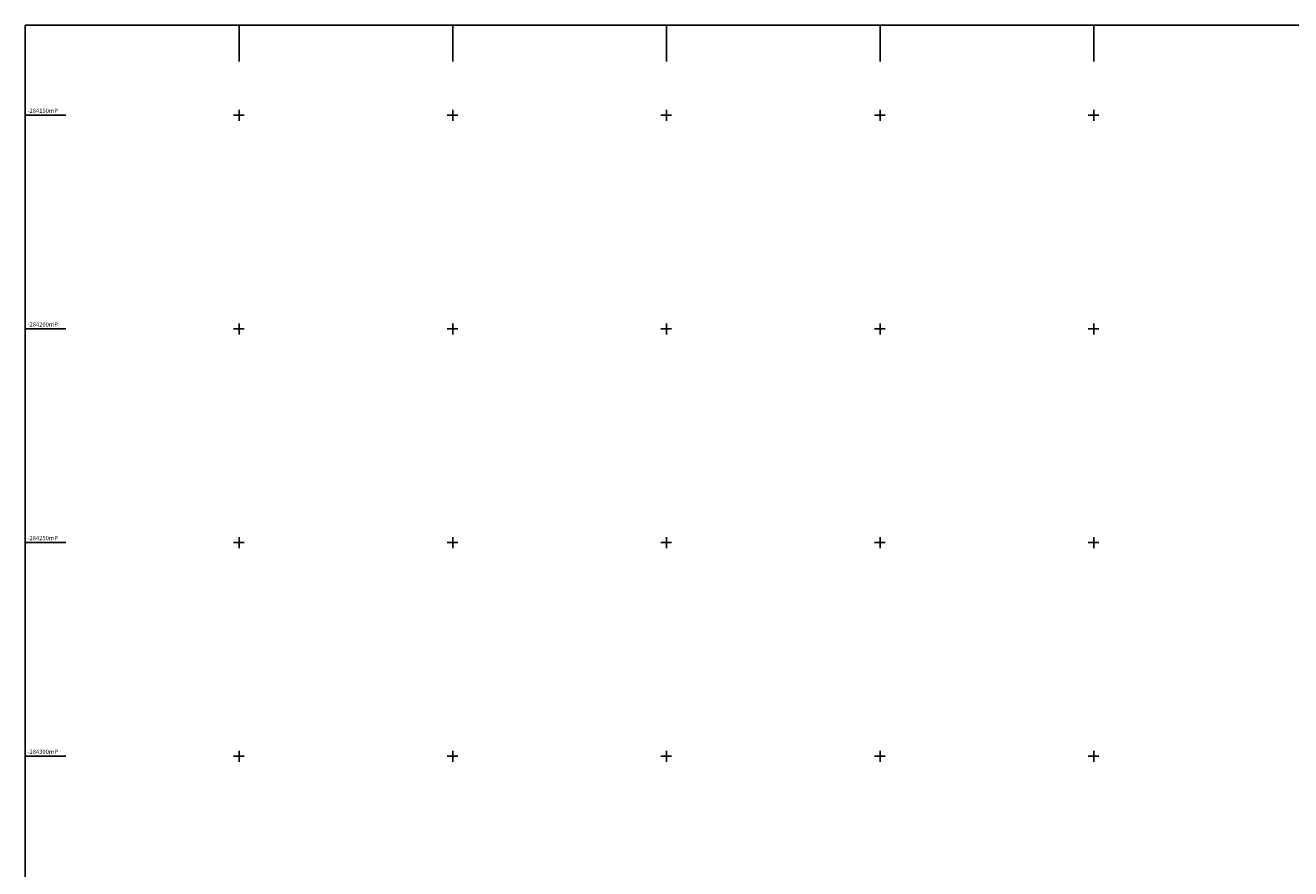
# Model space of a CAD drawing. Units: metres. Extents: x -23951 to -22630, y -285301 to -284129.
# Drawn here: x -23950 to -23654, y -284326 to -284129 of the extents above; entities that cross this region are included whole.
import ezdxf

# ---------------------------------------------------------------- set-up
doc = ezdxf.new("R2010")
doc.units = ezdxf.units.M
doc.header["$MEASUREMENT"] = 0
doc.linetypes.add('1-_CONTINUO-1', pattern=[0])
doc.layers.add('QUADRICULA', color=7, linetype='Continuous')
doc.styles.add('PLOTTER_1', font='monotxt.shx')

# ---------------------------------------------------------------- blocks, each defined once
blk = doc.blocks.new('CROSS-2', base_point=(100, 100))
for p, q in [((190, 100), (0, 100)), ((100, 190), (100, 0))]:
    blk.add_line(p, q)

msp = doc.modelspace()

# ---------------------------------------------------------------- linework, layer by layer
at = {"layer": 'QUADRICULA'}
for p, q in [((-23900, -284129), (-23900, -284137.5)), ((-23850, -284129), (-23850, -284137.5)), ((-23800, -284129), (-23800, -284137.5)), ((-23750, -284129), (-23750, -284137.5)), ((-23700, -284129), (-23700, -284137.5)), ((-23940.5, -284150), (-23950, -284150)), ((-23940.5, -284200), (-23950, -284200)), ((-23940.5, -284250), (-23950, -284250)), ((-23940.5, -284300), (-23950, -284300))]:
    msp.add_line(p, q, dxfattribs=at)
at = {"layer": 'QUADRICULA', "linetype": '1-_CONTINUO-1'}
msp.add_polyline3d([(-23950, -285300, 0), (-23950, -284129, 0), (-22630.45, -284129, 0), (-22630.45, -285300, 0), (-23950, -285300, 0)], dxfattribs=at)

# ---------------------------------------------------------------- block references
at = {"layer": 'QUADRICULA', "xscale": 0.01315800007432699, "yscale": 0.01315800007432699, "zscale": 0.01315800007432699}
for p in [(-23900, -284150), (-23850, -284150), (-23800, -284150), (-23750, -284150), (-23700, -284150), (-23900, -284200), (-23850, -284200), (-23800, -284200), (-23750, -284200), (-23700, -284200), (-23900, -284250), (-23850, -284250), (-23800, -284250), (-23750, -284250), (-23700, -284250), (-23900, -284300), (-23850, -284300), (-23800, -284300), (-23750, -284300), (-23700, -284300)]:
    msp.add_blockref('CROSS-2', p, dxfattribs=at)

# ---------------------------------------------------------------- texts
at = {"layer": 'QUADRICULA', "style": 'PLOTTER_1'}
for s, p in [('-284150mP', (-23949.5, -284149.5)), ('-284200mP', (-23949.5, -284199.5)), ('-284250mP', (-23949.5, -284249.5)), ('-284300mP', (-23949.5, -284299.5))]:
    msp.add_text(s, height=1, dxfattribs=at).set_placement(p)

doc.saveas('drawing.dxf')
